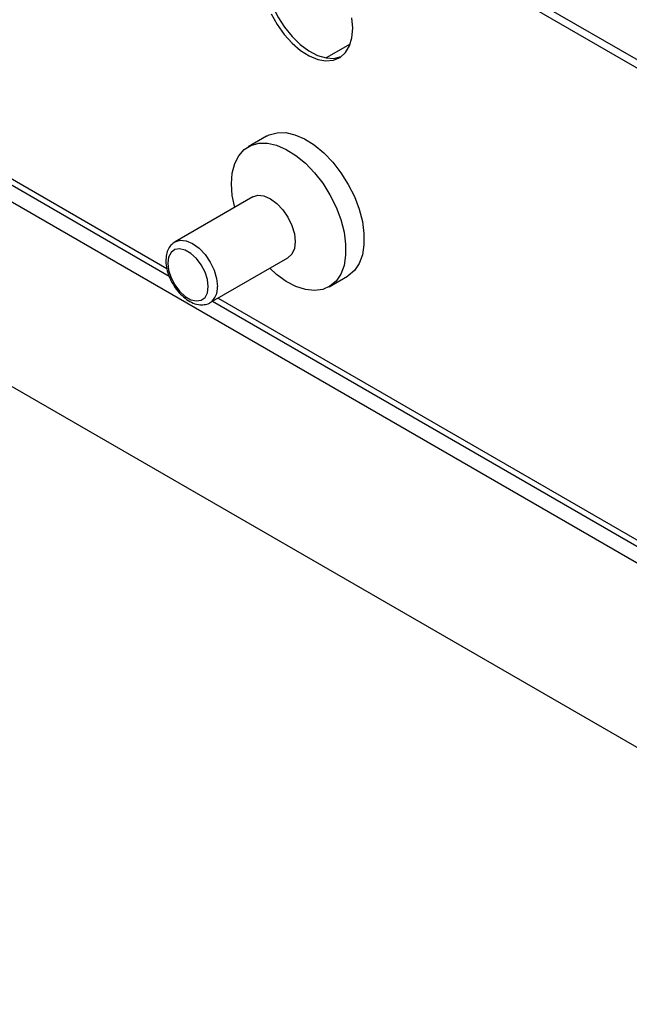
# Model space of a CAD drawing. Units: millimetres. Extents: x 5 to 415, y 5 to 292.
# Drawn here: x 334 to 343, y 187 to 202 of the extents above; entities that cross this region are included whole.
import ezdxf

# ---------------------------------------------------------------- set-up
doc = ezdxf.new("R2010")
doc.units = ezdxf.units.MM

msp = doc.modelspace()

# ---------------------------------------------------------------- linework, layer by layer
at = {"color": 7, "linetype": 'Continuous', "lineweight": 25}
for p, q in [((345.499, 200.176), (281.859, 236.914)), ((281.936, 236.745), (345.575, 200.006)), ((330.021, 201.59), (336.362, 197.93)), ((329.964, 201.37), (350.823, 189.328)), ((337.866, 200.094), (337.584, 199.931)), ((337.654, 199.155), (336.452, 198.461)), ((330.317, 198.308), (350.47, 186.674)), ((336.995, 197.521), (338.197, 198.215)), ((338.833, 197.766), (339.116, 197.929)), ((337.032, 197.543), (349.158, 190.543))]:
    msp.add_line(p, q, dxfattribs=at)
at = {"color": 8, "linetype": 'Continuous', "lineweight": 25}
for p, q in [((330.124, 201.629), (336.327, 198.049)), ((339.16, 201.519), (338.786, 201.303)), ((337.117, 197.592), (349.098, 190.676))]:
    msp.add_line(p, q, dxfattribs=at)
at = {"color": 7, "linetype": 'Continuous', "lineweight": 25, "flags": 128}
for points in [[(337.848, 202.616), (337.861, 202.455), (337.899, 202.284), (337.96, 202.11), (338.043, 201.94), (338.145, 201.78), (338.261, 201.635), (338.388, 201.511), (338.521, 201.412), (338.656, 201.342), (338.786, 201.303), (338.909, 201.297), (339.018, 201.324), (339.022, 201.326)], [(337.936, 201.988), (338.028, 201.822), (338.138, 201.668), (338.26, 201.533), (338.391, 201.421), (338.525, 201.336), (338.658, 201.282), (338.785, 201.259), (338.902, 201.27), (339.003, 201.313), (339.086, 201.387), (339.148, 201.489), (339.186, 201.616), (339.198, 201.763)], [(339.198, 201.763), (339.186, 201.925)], [(337.866, 200.094), (337.907, 200.115), (338.028, 200.148), (338.162, 200.149), (338.305, 200.117), (338.454, 200.053), (338.604, 199.959), (338.75, 199.838), (338.889, 199.693), (339.017, 199.529), (339.13, 199.35), (339.224, 199.161), (339.297, 198.967), (339.347, 198.775), (339.372, 198.59), (339.372, 198.417), (339.347, 198.261), (339.297, 198.126), (339.224, 198.017), (339.13, 197.937), (339.116, 197.929)], [(337.325, 199.359), (337.337, 199.524), (337.375, 199.67), (337.437, 199.792), (337.521, 199.887), (337.625, 199.952), (337.745, 199.985), (337.879, 199.986), (338.022, 199.954), (338.171, 199.89), (338.321, 199.796), (338.467, 199.675), (338.606, 199.53), (338.734, 199.366), (338.847, 199.186), (338.941, 198.997), (339.014, 198.804), (339.064, 198.612), (339.089, 198.427), (339.089, 198.253), (339.064, 198.097), (339.014, 197.963), (338.941, 197.854), (338.847, 197.774), (338.734, 197.724), (338.606, 197.707), (338.467, 197.723), (338.321, 197.771), (338.171, 197.85), (338.022, 197.958), (337.917, 198.054)], [(337.374, 198.993), (337.337, 199.179), (337.325, 199.359)], [(337.654, 199.155), (337.734, 199.18), (337.826, 199.17), (337.926, 199.128), (338.025, 199.056), (338.118, 198.958), (338.197, 198.842), (338.258, 198.715), (338.296, 198.586), (338.309, 198.464), (338.296, 198.357), (338.258, 198.272), (338.197, 198.215), (338.197, 198.215)], [(336.966, 197.77), (336.953, 197.879), (336.916, 197.994), (336.858, 198.105), (336.783, 198.204), (336.697, 198.282), (336.608, 198.334), (336.523, 198.354), (336.448, 198.342), (336.39, 198.298), (336.353, 198.225), (336.34, 198.131), (336.353, 198.022), (336.39, 197.907), (336.448, 197.796), (336.523, 197.697), (336.608, 197.618), (336.697, 197.567), (336.783, 197.547), (336.858, 197.559), (336.916, 197.603), (336.953, 197.675), (336.966, 197.77)]]:
    msp.add_lwpolyline(points, dxfattribs=at)
at = {"color": 8, "linetype": 'Continuous', "lineweight": 25, "flags": 128}
msp.add_lwpolyline([(336.452, 198.461), (336.452, 198.461), (336.532, 198.486), (336.624, 198.476), (336.724, 198.434), (336.823, 198.362), (336.915, 198.264), (336.995, 198.148), (337.056, 198.021), (337.094, 197.892), (337.107, 197.77)], dxfattribs=at)
at = {"color": 8, "linetype": 'Continuous', "lineweight": 25}
msp.add_arc((336.836, 197.743), 0.273, 305.789, 5.6715, dxfattribs=at)
at = {"color": 7, "linetype": 'Continuous', "lineweight": 25}
msp.add_open_spline([(336.452, 198.46), (336.429, 198.444), (336.382, 198.411), (336.337, 198.333), (336.311, 198.24), (336.308, 198.132), (336.329, 198.013), (336.372, 197.892), (336.435, 197.776), (336.514, 197.671), (336.606, 197.585), (336.706, 197.521), (336.807, 197.487), (336.901, 197.487), (336.965, 197.5), (336.991, 197.521), (336.994, 197.523)], degree=3, knots=[0, 0, 0, 0, 0.0671491, 0.1366619, 0.2086363, 0.2853289, 0.3650885, 0.4451355, 0.5249602, 0.6049707, 0.6856259, 0.7675679, 0.8511012, 0.9213486, 0.9887371, 1, 1, 1, 1], dxfattribs=at)

doc.saveas('drawing.dxf')
